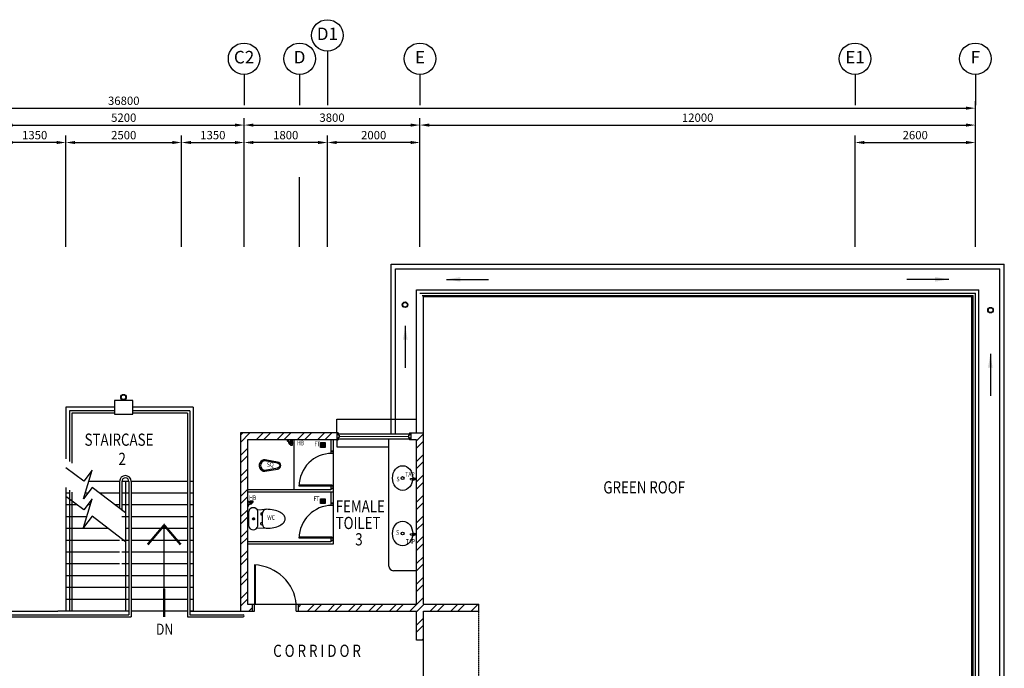
# Model space of a CAD drawing. Units: millimetres. Extents: x 324477 to 464485, y -550245 to -392766.
# Drawn here: x 349883 to 371156, y -489076 to -475063 of the extents above; entities that cross this region are included whole.
import ezdxf
from ezdxf.enums import TextEntityAlignment as Align

# ---------------------------------------------------------------- set-up
doc = ezdxf.new("R2010")
doc.units = ezdxf.units.MM
doc.header["$MEASUREMENT"] = 0
doc.linetypes.add('DASHED2', pattern=[0.375, 0.25, -0.125])
doc.layers.get('DEFPOINTS').update_dxf_attribs({"color": 15})
for name, color, linetype in [('a-arch', 8, 'Continuous'), ('a-col', 8, 'Continuous'), ('a-dim', 8, 'Continuous'), ('a-ft', 8, 'Continuous'), ('a-grid', 8, 'Continuous'), ('a-sani', 8, 'Continuous'), ('a-text room', 8, 'Continuous'), ('a-wall', 8, 'Continuous'), ('a-win', 8, 'Continuous')]:
    doc.layers.add(name, color=color, linetype=linetype)
doc.styles.add('ARIAL', font='ARIAL.TTF', dxfattribs={"width": 0.8})
doc.styles.add('ROMANS', font='romans', dxfattribs={"width": 0.8})
doc.dimstyles.new('DIM100', dxfattribs={"dimtxt": 180, "dimasz": 200, "dimexe": 150, "dimexo": 0, "dimgap": 70, "dimtad": 1, "dimtoh": 1, "dimdec": 0, "dimzin": 0, "dimdsep": 46, "dimtxsty": 'ARIAL', "dimcen": 0, "dimdle": 150, "dimclrd": 256, "dimclre": 256, "dimclrt": 256, "dimadec": 0, "dimazin": 0, "dimtfac": 1, "dimtdec": 0, "dimtmove": 0, "dimatfit": 3, "dimfxl": 1, "dimtolj": 1, "dimtzin": 0, "dimlwd": -1, "dimlwe": -1, "dimarcsym": 0})
doc.dimstyles.new('DIM100$7', dxfattribs={"dimtxt": 180, "dimasz": 200, "dimexe": 150, "dimexo": 0, "dimgap": 70, "dimtad": 1, "dimtoh": 1, "dimdec": 0, "dimzin": 0, "dimdsep": 46, "dimtxsty": 'ARIAL', "dimcen": 0, "dimdle": 150, "dimclrd": 256, "dimclre": 256, "dimclrt": 256, "dimadec": 0, "dimazin": 0, "dimtfac": 1, "dimtdec": 0, "dimtmove": 0, "dimatfit": 3, "dimfxl": 150, "dimtolj": 1, "dimtzin": 0, "dimlwd": -1, "dimlwe": -1, "dimarcsym": 0})

# ---------------------------------------------------------------- blocks, each defined once
blk = doc.blocks.new('*D29')
at = {"layer": 'a-dim', "color": 8}
for p, q in [((349531, -478467), (349531, -477190)), ((349731, -477340), (354531, -477340)), ((354731, -478467), (354731, -477190))]:
    blk.add_line(p, q, dxfattribs=at)
for points in [[(349731, -477307), (349731, -477374), (349531, -477340)], [(354531, -477307), (354531, -477374), (354731, -477340)]]:
    blk.add_solid(points, dxfattribs=at)
at = {"layer": 'DEFPOINTS', "color": 0}
for p in [(354731, -477340), (349531, -478467), (354731, -478467, 0)]:
    blk.add_point(p, dxfattribs=at)
at = {"layer": 'a-dim', "color": 8, "insert": (352131, -477180), "char_height": 180, "attachment_point": 5, "style": 'ROMANS'}
blk.add_mtext('\\A1;5200', dxfattribs=at)
blk = doc.blocks.new('*D30')
at = {"layer": 'a-dim', "color": 8}
for p, q in [((354731, -478467), (354731, -477190)), ((354931, -477340), (358331, -477340)), ((358531, -478461), (358531, -477190))]:
    blk.add_line(p, q, dxfattribs=at)
for points in [[(354931, -477307), (354931, -477374), (354731, -477340)], [(358331, -477307), (358331, -477374), (358531, -477340)]]:
    blk.add_solid(points, dxfattribs=at)
at = {"layer": 'DEFPOINTS', "color": 0}
for p in [(358531, -477340), (354731, -478467), (358531, -478461, 0)]:
    blk.add_point(p, dxfattribs=at)
at = {"layer": 'a-dim', "color": 8, "insert": (356631, -477180), "char_height": 180, "attachment_point": 5, "style": 'ROMANS'}
blk.add_mtext('\\A1;3800', dxfattribs=at)
blk = doc.blocks.new('*D31')
at = {"layer": 'a-dim', "color": 8}
for p, q in [((358531, -478461), (358531, -477190)), ((358731, -477340), (370331, -477340)), ((370531, -478461), (370531, -477190))]:
    blk.add_line(p, q, dxfattribs=at)
for points in [[(358731, -477307), (358731, -477374), (358531, -477340)], [(370331, -477307), (370331, -477374), (370531, -477340)]]:
    blk.add_solid(points, dxfattribs=at)
at = {"layer": 'DEFPOINTS', "color": 0}
for p in [(370531, -477340), (358531, -478461), (370531, -478461, 0)]:
    blk.add_point(p, dxfattribs=at)
at = {"layer": 'a-dim', "color": 8, "insert": (364531, -477180), "char_height": 180, "attachment_point": 5, "style": 'ROMANS'}
blk.add_mtext('\\A1;12000', dxfattribs=at)
blk = doc.blocks.new('*D32')
at = {"layer": 'a-dim', "color": 8}
for p, q in [((333731, -478467), (333731, -476825)), ((370531, -478467), (370531, -476825)), ((333931, -476975), (370331, -476975))]:
    blk.add_line(p, q, dxfattribs=at)
for points in [[(333931, -476942), (333931, -477008), (333731, -476975)], [(370331, -476942), (370331, -477008), (370531, -476975)]]:
    blk.add_solid(points, dxfattribs=at)
at = {"layer": 'DEFPOINTS', "color": 0}
for p in [(370531, -476975), (333731, -478467), (370531, -478467)]:
    blk.add_point(p, dxfattribs=at)
at = {"layer": 'a-dim', "color": 8, "insert": (352131, -476815), "char_height": 180, "attachment_point": 5, "style": 'ROMANS'}
blk.add_mtext('\\A1;36800', dxfattribs=at)
blk = doc.blocks.new('*D33')
at = {"layer": 'a-dim', "color": 8}
for p, q in [((356531, -478461), (356531, -477567)), ((358531, -478461), (358531, -477567)), ((358331, -477717), (356731, -477717))]:
    blk.add_line(p, q, dxfattribs=at)
for points in [[(356731, -477683), (356731, -477750), (356531, -477717)], [(358331, -477683), (358331, -477750), (358531, -477717)]]:
    blk.add_solid(points, dxfattribs=at)
at = {"layer": 'DEFPOINTS', "color": 0}
for p in [(356531, -477717), (356531, -478461, 0), (358531, -478461)]:
    blk.add_point(p, dxfattribs=at)
at = {"layer": 'a-dim', "color": 8, "insert": (357531, -477557), "char_height": 180, "attachment_point": 5, "style": 'ROMANS'}
blk.add_mtext('\\A1;2000', dxfattribs=at)
blk = doc.blocks.new('*D34')
at = {"layer": 'a-dim', "color": 8}
for p, q in [((350881, -478467), (350881, -477567)), ((353381, -478467), (353381, -477567)), ((351081, -477717), (353181, -477717))]:
    blk.add_line(p, q, dxfattribs=at)
for points in [[(351081, -477683), (351081, -477750), (350881, -477717)], [(353181, -477683), (353181, -477750), (353381, -477717)]]:
    blk.add_solid(points, dxfattribs=at)
at = {"layer": 'DEFPOINTS', "color": 0}
for p in [(353381, -477717), (350881, -478467, 0), (353381, -478467)]:
    blk.add_point(p, dxfattribs=at)
at = {"layer": 'a-dim', "color": 8, "insert": (352131, -477557), "char_height": 180, "attachment_point": 5, "style": 'ROMANS'}
blk.add_mtext('\\A1;2500', dxfattribs=at)
blk = doc.blocks.new('*D35')
at = {"layer": 'a-dim', "color": 8}
for p, q in [((353381, -478467), (353381, -477567)), ((354731, -478467), (354731, -477567)), ((353581, -477717), (354531, -477717))]:
    blk.add_line(p, q, dxfattribs=at)
for points in [[(353581, -477683), (353581, -477750), (353381, -477717)], [(354531, -477683), (354531, -477750), (354731, -477717)]]:
    blk.add_solid(points, dxfattribs=at)
at = {"layer": 'DEFPOINTS', "color": 0}
for p in [(354731, -477717), (353381, -478467, 0), (354731, -478467)]:
    blk.add_point(p, dxfattribs=at)
at = {"layer": 'a-dim', "color": 8, "insert": (354056, -477557), "char_height": 180, "attachment_point": 5, "style": 'ROMANS'}
blk.add_mtext('\\A1;1350', dxfattribs=at)
blk = doc.blocks.new('*D36')
at = {"layer": 'a-dim', "color": 8}
for p, q in [((349531, -478467), (349531, -477567)), ((350881, -478467), (350881, -477567)), ((350681, -477717), (349731, -477717))]:
    blk.add_line(p, q, dxfattribs=at)
for points in [[(349731, -477683), (349731, -477750), (349531, -477717)], [(350681, -477683), (350681, -477750), (350881, -477717)]]:
    blk.add_solid(points, dxfattribs=at)
at = {"layer": 'DEFPOINTS', "color": 0}
for p in [(349531, -477717), (349531, -478467), (350881, -478467, 0)]:
    blk.add_point(p, dxfattribs=at)
at = {"layer": 'a-dim', "color": 8, "insert": (350206, -477557), "char_height": 180, "attachment_point": 5, "style": 'ROMANS'}
blk.add_mtext('\\A1;1350', dxfattribs=at)
blk = doc.blocks.new('*D47')
at = {"layer": 'a-dim', "color": 8}
for p, q in [((367931, -478467), (367931, -477567)), ((370531, -478467), (370531, -477567)), ((368131, -477717), (370331, -477717))]:
    blk.add_line(p, q, dxfattribs=at)
for points in [[(368131, -477683), (368131, -477750), (367931, -477717)], [(370331, -477683), (370331, -477750), (370531, -477717)]]:
    blk.add_solid(points, dxfattribs=at)
at = {"layer": 'DEFPOINTS', "color": 0}
for p in [(370531, -477717), (367931, -478467, 0), (370531, -478467)]:
    blk.add_point(p, dxfattribs=at)
at = {"layer": 'a-dim', "color": 8, "insert": (369231, -477557), "char_height": 180, "attachment_point": 5, "style": 'ROMANS'}
blk.add_mtext('\\A1;2600', dxfattribs=at)
blk = doc.blocks.new('*D48')
at = {"layer": 'a-dim', "color": 8}
for p, q in [((354731, -478461), (354731, -477567)), ((356531, -478461), (356531, -477567)), ((356331, -477717), (354931, -477717))]:
    blk.add_line(p, q, dxfattribs=at)
for points in [[(354931, -477683), (354931, -477750), (354731, -477717)], [(356331, -477683), (356331, -477750), (356531, -477717)]]:
    blk.add_solid(points, dxfattribs=at)
at = {"layer": 'DEFPOINTS', "color": 0}
for p in [(354731, -477717), (354731, -478461), (356531, -478461)]:
    blk.add_point(p, dxfattribs=at)
at = {"layer": 'a-dim', "color": 8, "insert": (355631, -477557), "char_height": 180, "attachment_point": 5, "style": 'ROMANS'}
blk.add_mtext('\\A1;1800', dxfattribs=at)
blk = doc.blocks.new('qwerq')
at = {"layer": 'a-sani', "color": 8, "linetype": 'Continuous'}
for p, q in [((290894, 37625), (290888, 37625)), ((290894, 37609), (290888, 37609))]:
    blk.add_line(p, q, dxfattribs=at)
at = {"layer": 'a-sani', "color": 8}
for p, q in [((290904, 37635), (290894, 37635)), ((290894, 37635), (290894, 37600)), ((290894, 37628), (290904, 37628)), ((290894, 37617), (290904, 37617)), ((290894, 37606), (290904, 37606)), ((290894, 37600), (290904, 37600)), ((290904, 37635), (290904, 37600)), ((290934, 37633), (290904, 37633)), ((290904, 37602), (290934, 37602)), ((290934, 37633), (290934, 37602)), ((290954, 37630), (290934, 37630)), ((290934, 37605), (290954, 37605)), ((290961, 37631), (290954, 37631)), ((290954, 37631), (290954, 37603)), ((290961, 37603), (290954, 37603)), ((290961, 37633), (290963, 37633)), ((290961, 37633), (290961, 37602)), ((290961, 37602), (290963, 37602)), ((290963, 37633), (290963, 37602))]:
    blk.add_line(p, q, dxfattribs=at)
at = {"layer": 'a-sani', "color": 8, "linetype": 'Continuous'}
blk.add_lwpolyline([(290888, 37600), (290888, 37634), (290850, 37634), (290850, 37600)], close=True, dxfattribs=at)
blk.add_lwpolyline([(290945, 37546), (290945, 37549), (290963, 37549), (290963, 37522), (290945, 37522), (290945, 37525)], dxfattribs=at)
for radius in [11.1, 9.53, 6.03]:
    blk.add_circle((290949, 37535), radius, dxfattribs=at)
for centre, radius, start, end in [((290904, 37594), 34.5, 170.8437, 290.1812), ((290904, 37594), 24.5, 167.0472, 290.1812), ((290924, 37539), 34.5, 16.9762, 110.1812), ((290924, 37539), 24.5, 24.2903, 110.1812)]:
    blk.add_arc(centre, radius, start, end, dxfattribs=at)

msp = doc.modelspace()

# ---------------------------------------------------------------- hatches: boundary and pattern name
at = {"layer": 'a-ft', "linetype": 'Continuous'}
h = msp.add_hatch(dxfattribs=at)
h.set_pattern_fill('HEX', color=256, scale=30, style=0)
h.set_pattern_definition([(180, (650431.9764, -515325.361), (0, 6.49519053), [3.75, -7.5]), (60, (650431.9764, -515325.361), (5.625, -3.24759526), [3.75, -7.5]), (120, (650428.2264, -515325.361), (5.625, 3.24759527), [3.75, -7.5])])
h.paths.add_polyline_path([(356464.4, -484252.1, 1), (356398.1, -484252.1, 1)])
h = msp.add_hatch(dxfattribs=at)
h.set_pattern_fill('HEX', color=256, scale=30, style=0)
h.set_pattern_definition([(180, (650431.9764, -516538.527), (0, 6.49519053), [3.75, -7.5]), (60, (650431.9764, -516538.527), (5.625, -3.24759526), [3.75, -7.5]), (120, (650428.2264, -516538.527), (5.625, 3.24759527), [3.75, -7.5])])
h.paths.add_polyline_path([(356464.4, -485465.2, 1), (356398.1, -485465.2, 1)])
at = {"layer": 'a-wall', "ltscale": 30}
h = msp.add_hatch(dxfattribs=at)
h.set_pattern_fill('STEEL', color=256, scale=2500, style=0)
h.set_pattern_definition([(45, (0, -443754.6), (-220.97087, 220.97087), []), (45, (0, -443598.36), (-220.97087, 220.97087), [])])
h.paths.add_polyline_path([(354805.7, -484142), (356736.2, -484142), (356736.2, -483992), (354655.7, -483992), (354655.7, -487841.9), (354905.7, -487841.9), (354905.7, -487691.9), (354805.7, -487691.9)])
h = msp.add_hatch(dxfattribs=at)
h.set_pattern_fill('STEEL', color=256, scale=2500, style=0)
h.set_pattern_definition([(45, (0, -364593.9), (-220.97087, 220.97087), []), (45, (0, -364437.66), (-220.97087, 220.97087), [])])
h.paths.add_polyline_path([(358605.7, -487691.9), (358605.7, -483992), (358330.8, -483992), (358330.8, -484142), (358455.7, -484142), (358455.7, -487691.9), (355905.7, -487691.9), (355905.7, -487841.9), (358455.7, -487841.9), (358455.7, -488468.9), (358605.7, -488468.9), (358605.7, -487841.9), (359805.7, -487841.9), (359805.7, -487691.9)])

# ---------------------------------------------------------------- linework, layer by layer
at = {"layer": 'a-arch', "ltscale": 25}
for p, q in [((358530.7, -480970.9, 0), (370530.7, -480970.9, 0)), ((358580.7, -481020.9, 0), (370480.7, -481020.9, 0)), ((351930.7, -483511.9, 0), (350955.7, -483511.9, 0)), ((350955.7, -483511.9), (350955.7, -484608.2)), ((353555.7, -483511.9, 0), (352330.7, -483511.9, 0)), ((353555.7, -483511.9, 0), (353555.7, -487916.9, 0)), ((351930.7, -483561.9, 0), (351005.7, -483561.9, 0)), ((351005.7, -483561.9), (351005.7, -484646.3, 0)), ((353505.7, -483561.9, 0), (352330.7, -483561.9, 0)), ((353505.7, -483561.9, 0), (353505.7, -487966.9, 0)), ((351265.3, -485034.2, 0), (350880.7, -484741.4, 0)), ((351263.6, -485411.4, 0), (351447.7, -484794.5, 0)), ((351447.7, -484794.5, 0), (351265.3, -485034.2, 0)), ((350955.7, -485228.9), (350955.7, -487841.9)), ((351446, -485171.7, 0), (351263.6, -485411.4, 0)), ((352166.7, -485720.3, 0), (351446, -485171.7, 0)), ((352041.7, -485036.9, 0), (352041.7, -485625.2, 0)), ((352091.7, -485036.9, 0), (352091.7, -485663.2, 0)), ((352241.7, -485036.9, 0), (352241.7, -487916.9, 0)), ((352291.7, -485036.9, 0), (352291.7, -487966.9, 0)), ((351265.3, -485654.8, 0), (350880.7, -485362.1, 0)), ((351005.7, -485266.9, 0), (351005.7, -487841.9, 0)), ((351263.6, -486032.1, 0), (351447.7, -485415.2, 0)), ((351447.7, -485415.2, 0), (351265.3, -485654.8, 0)), ((351446, -485792.4, 0), (351263.6, -486032.1, 0)), ((352166.7, -486341, 0), (351446, -485792.4, 0)), ((354974.5, -487691.9, 0), (355855.7, -487691.9, 0)), ((349572.8, -487916.9, 0), (352241.7, -487916.9, 0)), ((349572.8, -487966.9, 0), (352291.7, -487966.9, 0)), ((353505.7, -487966.9, 0), (354707.8, -487966.9, 0)), ((353555.7, -487916.9, 0), (354707.8, -487916.9, 0))]:
    msp.add_line(p, q, dxfattribs=at)
at = {"layer": 'a-arch', "ltscale": 30}
for p, q in [((370530.7, -491095.9, 0), (370530.7, -480970.9, 0)), ((370605.7, -491095.9, 0), (370605.7, -480895.9, 0)), ((370455.7, -491095.9, 0), (370455.7, -481045.9, 0)), ((370480.7, -491095.9, 0), (370480.7, -481020.9, 0)), ((356736.2, -483992, 0), (356736.2, -483692, 0)), ((356736.2, -483692, 0), (358455.7, -483692, 0)), ((356736.2, -484142, 0), (356736.2, -484291.6, 0)), ((356736.2, -484291.6, 0), (357855.7, -484291.6, 0)), ((358605.7, -490468.9, 0), (358605.7, -488468.9, 0))]:
    msp.add_line(p, q, dxfattribs=at)
at = {"layer": 'a-arch'}
for p, q in [((356655.7, -484381.6, 0), (356605.7, -484381.6, 0)), ((356655.7, -484431.6, 0), (356655.7, -484381.6, 0)), ((356655.7, -484431.6, 0), (356605.7, -484431.6, 0)), ((356630.7, -485116.6, 0), (355920.7, -485116.6, 0)), ((355920.7, -485141.6, 0), (355920.7, -485116.6, 0)), ((356630.7, -485141.6, 0), (355920.7, -485141.6, 0)), ((356630.7, -485141.6, 0), (356580.7, -485141.6, 0)), ((356655.7, -485141.6, 0), (356605.7, -485141.6, 0)), ((356655.7, -485191.6, 0), (356605.7, -485191.6, 0)), ((356630.7, -485141.6, 0), (356630.7, -485116.6, 0)), ((356630.7, -485141.6, 0), (356630.7, -485116.6, 0)), ((356655.7, -485191.6, 0), (356655.7, -485141.6, 0)), ((356655.7, -485506.6, 0), (356605.7, -485506.6, 0)), ((356655.7, -485556.6, 0), (356605.7, -485556.6, 0)), ((356655.7, -485556.6, 0), (356655.7, -485506.6, 0)), ((356630.7, -486241.6, 0), (355920.7, -486241.6, 0)), ((355920.7, -486266.6, 0), (355920.7, -486241.6, 0)), ((356630.7, -486266.6, 0), (355920.7, -486266.6, 0)), ((356630.7, -486266.6, 0), (356580.7, -486266.6, 0)), ((356655.7, -486266.6, 0), (356605.7, -486266.6, 0)), ((356630.7, -486266.6, 0), (356630.7, -486241.6, 0)), ((356630.7, -486266.6, 0), (356630.7, -486241.6, 0)), ((356655.7, -486316.6, 0), (356655.7, -486266.6, 0)), ((356655.7, -486316.6, 0), (356605.7, -486316.6, 0)), ((354955.7, -486841.9, 0), (354955.7, -487691.9, 0)), ((354974.5, -487691.9, 0), (354974.5, -486841.9, 0)), ((354905.7, -487691.9, 0), (354905.7, -487841.9, 0)), ((354905.7, -487691.9, 0), (354955.7, -487691.9, 0)), ((354955.7, -487841.9, 0), (354955.7, -487691.9, 0)), ((354955.7, -487841.9, 0), (354955.7, -487691.9, 0)), ((354955.7, -487691.9, 0), (354974.5, -487691.9, 0)), ((355855.7, -487841.9, 0), (355855.7, -487691.9, 0)), ((355855.7, -487691.9, 0), (355905.7, -487691.9, 0)), ((355905.7, -487841.9, 0), (355905.7, -487691.9, 0)), ((354905.7, -487841.9, 0), (354955.7, -487841.9, 0)), ((354905.7, -487841.9, 0), (354955.7, -487841.9, 0)), ((355855.7, -487841.9, 0), (355905.7, -487841.9, 0))]:
    msp.add_line(p, q, dxfattribs=at)
at = {"layer": 'a-arch', "linetype": 'DASHED2', "ltscale": 5}
msp.add_line((359805.7, -491095.9, 0), (359805.7, -487841.9, 0), dxfattribs=at)
at = {"layer": 'a-arch', "ltscale": 25, "const_width": 50, "elevation": 0}
for points in [[(353360.1, -486402.3), (353004.2, -485983.6), (352648.3, -486402.3)], [(353004.2, -487968.8), (353004.2, -487351.6)]]:
    msp.add_lwpolyline(points, dxfattribs=at)
at = {"layer": 'a-arch', "ltscale": 25, "elevation": 0}
msp.add_lwpolyline([(353004.2, -487841.9), (353004.2, -485983.6)], dxfattribs=at)
at = {"layer": 'a-arch', "ltscale": 30}
for centre, radius in [((358208.2, -481220.7), 60), ((358208.2, -481220.7), 50), ((370858.5, -481337.7), 60), ((370858.5, -481337.7), 50), ((352125.2, -483218.7, 0), 60), ((352125.2, -483218.7, 0), 50)]:
    msp.add_circle(centre, radius, dxfattribs=at)
at = {"layer": 'a-arch'}
for centre in [(356630.7, -485141.6, 0), (356630.7, -486266.6, 0)]:
    msp.add_arc(centre, 710, 90, 180, dxfattribs=at)
at = {"layer": 'a-arch', "ltscale": 25}
for radius in [125, 75]:
    msp.add_arc((352166.7, -485036.9, 0), radius, 0, 180, dxfattribs=at)
at = {"layer": 'a-arch', "ltscale": 25, "extrusion": (2.38098e-09, -5.14298e-08, 1)}
msp.add_arc((354707.8, -487941.9, 0), 25, 270, 90, dxfattribs=at)
at = {"layer": 'a-arch'}
msp.add_ellipse((354955.7, -487691.9, 0), major_axis=(-842.1, 348.8), ratio=0.9222652, start_param=3.5637198, end_param=5.0772953, dxfattribs=at)
at = {"layer": 'a-col', "ltscale": 30, "elevation": 0}
msp.add_lwpolyline([(352330.7, -483286.9), (351930.7, -483286.9), (351930.7, -483586.9), (352330.7, -483586.9)], close=True, dxfattribs=at)
at = {"layer": 'a-ft', "linetype": 'Continuous', "elevation": 0}
for points in [[(356378.7, -484199.6), (356483.7, -484199.6), (356483.7, -484304.6), (356378.7, -484304.6)], [(356378.7, -485412.7), (356483.7, -485412.7), (356483.7, -485517.7), (356378.7, -485517.7)]]:
    msp.add_lwpolyline(points, close=True, dxfattribs=at)
at = {"layer": 'a-ft', "linetype": 'Continuous'}
for centre, radius in [((356431.2, -484252.1, 0), 38.2), ((356431.2, -484252.1, 0), 33.2), ((356431.2, -485465.2, 0), 38.2), ((356431.2, -485465.2, 0), 33.2)]:
    msp.add_circle(centre, radius, dxfattribs=at)
at = {"layer": 'a-grid', "ltscale": 30}
for p, q in [((356530.7, -475743.4), (356530.7, -476911)), ((354730.7, -476248), (354730.7, -476911)), ((355930.7, -476248, 0), (355930.7, -476911, 0)), ((358530.7, -476248), (358530.7, -476911)), ((367930.7, -476248), (367930.7, -476911)), ((370530.7, -476248), (370530.7, -476911))]:
    msp.add_line(p, q, dxfattribs=at)
at = {"layer": 'a-grid', "ltscale": 10}
for p, q in [((350880.7, -479971.3), (350880.7, -478466.9)), ((353380.7, -479971.3), (353380.7, -478466.9)), ((354730.7, -479971.3, 0), (354730.7, -478466.9, 0)), ((355930.7, -479971.3, 0), (355930.7, -478466.9, 0)), ((356530.7, -479971.3, 0), (356530.7, -478466.9, 0)), ((358530.7, -479971.3, 0), (358530.7, -478466.9, 0)), ((367930.7, -479971.3, 0), (367930.7, -478466.9, 0)), ((370530.7, -479971.3, 0), (370530.7, -478466.9, 0))]:
    msp.add_line(p, q, dxfattribs=at)
at = {"layer": 'a-grid'}
for centre in [(356530.7, -475403.4), (354730.7, -475908), (355930.7, -475908, 0), (358530.7, -475908), (367930.7, -475908), (370530.7, -475908)]:
    msp.add_circle(centre, 340, dxfattribs=at)
at = {"layer": 'a-sani', "linetype": 'Continuous'}
for p, q in [((357855.7, -486866.5, 0), (357855.7, -484117, 0)), ((358328.7, -484973.1, 0), (358396.7, -484961.4, 0)), ((358328.8, -484995.7, 0), (358328.7, -484973.1, 0)), ((358328.8, -484995.7, 0), (358396.7, -485007.5, 0)), ((358455.7, -484975.7, 0), (358422.4, -484975.7, 0)), ((358455.7, -484993.2, 0), (358422.4, -484993.2, 0)), ((358328.7, -486171.2, 0), (358396.7, -486159.4, 0)), ((358328.8, -486193.8, 0), (358328.7, -486171.2, 0)), ((358328.8, -486193.8, 0), (358396.7, -486205.5, 0)), ((358455.7, -486173.7, 0), (358422.4, -486173.7, 0)), ((358455.7, -486191.2, 0), (358422.4, -486191.2, 0)), ((358455.7, -486966.5, 0), (357955.7, -486966.5, 0))]:
    msp.add_line(p, q, dxfattribs=at)
at = {"layer": 'a-sani', "lineweight": 5}
for p, q in [((356605.7, -484381.6, 0), (356605.7, -484431.6, 0)), ((356605.7, -485191.6, 0), (356605.7, -485141.6, 0)), ((356605.7, -485506.6, 0), (356605.7, -485556.6, 0)), ((356605.7, -486316.6, 0), (356605.7, -486266.6, 0))]:
    msp.add_line(p, q, dxfattribs=at)
at = {"layer": 'a-sani', "extrusion": (-1.09894e-08, 5.69743e-11, 1)}
for p, q in [((355450.6, -484644.9, 2397.2), (355182.5, -484594.3, 2397.2)), ((355453.2, -484620, 2397.2), (355225.3, -484576.9, 2397.2)), ((355182, -484794.3, 2397.2), (355450.4, -484744.9, 2397.2)), ((355182, -484819.3, 2397.2), (355452.9, -484769.9, 2397.2))]:
    msp.add_line(p, q, dxfattribs=at)
at = {"layer": 'a-sani', "extrusion": (-1.0453e-14, -4.07405e-09, 1)}
for p, q in [((355015.6, -485652.6, 0), (355206.1, -485641.1, 0)), ((354830.7, -486003.8, 0), (354830.7, -485687.8, 0)), ((355029.7, -486003.8, 0), (355029.7, -485687.8, 0)), ((355094, -485723.6, 0), (355094, -485758.7, 0)), ((355129.1, -485968.6, 0), (355129.1, -485722.9, 0)), ((355015.6, -486038.9, 0), (355206.1, -486050.4, 0)), ((355094, -485967.9, 0), (355094, -485932.8, 0))]:
    msp.add_line(p, q, dxfattribs=at)
at = {"layer": 'a-sani', "linetype": 'Continuous'}
for centre, radius in [((358156.1, -484965.8, 0), 31.6), ((358400.7, -484984.4, 0), 23.4), ((358400.7, -484984.4, 0), 18.2), ((358156.1, -486163.9, 0), 31.6), ((358400.7, -486182.5, 0), 23.4), ((358400.7, -486182.5, 0), 18.2)]:
    msp.add_circle(centre, radius, dxfattribs=at)
at = {"layer": 'a-sani', "extrusion": (-1.09894e-08, 5.69743e-11, 1)}
for centre, radius, start, end in [((355182.2, -484694.3, 2397.2), 125, 69.86705, 269.86739), ((355182.2, -484694.3, 2397.2), 100, 89.86739, 269.86739), ((355450.5, -484694.9, 2397.2), 50, 269.86739, 89.86739), ((355450.5, -484694.9, 2397.2), 75, 271.80906, 87.92573)]:
    msp.add_arc(centre, radius, start, end, dxfattribs=at)
at = {"layer": 'a-sani', "linetype": 'Continuous'}
msp.add_arc((357955.7, -486866.5, 0), 100, 180, 270, dxfattribs=at)
for centre in [(358156.1, -484965.8, 0), (358156.1, -486163.9, 0)]:
    msp.add_ellipse(centre, major_axis=(0, 267.4), ratio=0.8210099, dxfattribs=at)
at = {"layer": 'a-sani', "extrusion": (-1.0453e-14, -4.07405e-09, 1)}
for centre, major_axis, start_param, end_param in [((354930.2, -485707.2, 0), (54, 85.8, 0), -0.8165109, 1.9391866), ((355211.1, -485722.9, 0), (43.6, 69.3, 0), 0.5618867, 2.132683), ((355211.1, -486457.8, 0), (435, 691.4, 0), 0.3574068, 0.5616264), ((355273.9, -486154.7, 0), (270.3, 429.3, 0), 0.0982005, 0.3576285), ((354936, -485845.8, 0), (12.4, 19.8, 0), 4.7101962, 10.9933815), ((354936, -485845.8, 0), (9.3, 14.9, 0), 4.7101645, 10.9933498), ((355133.6, -485826.1, 0), (58.5, 93.1, 0), 0.6020939, 0.9297737), ((355133.6, -485656.1, 0), (58.6, 93, 0), 3.3347601, 3.66244), ((355369.2, -485964, 0), (156.7, 249, 0), -0.3172904, 0.0980225), ((355511.9, -485845.8, 0), (57.8, 92.2, 0), -1.0109169, -0.3190811), ((355511.9, -485845.8, 0), (57.9, 92.1, 0), 4.5821043, 5.2739402), ((354930.2, -485984.3, 0), (54, 85.8, 0), 2.3250941, 5.0807917), ((355133.6, -486035.4, 0), (58.5, 93, 0), 0.602556, 0.9302358), ((355133.6, -485865.4, 0), (58.6, 93, 0), 3.3350044, 3.6626842), ((355211.1, -485968.6, 0), (43.6, 69.3, 0), 2.1323491, 3.7031454), ((355211.1, -485233.7, 0), (435, 691.4, 0), 3.7031214, 3.907341), ((355273.9, -485536.9, 0), (270.1, 429.4, 0), 3.9072054, 4.1666335), ((355369.2, -485727.5, 0), (156.7, 249, 0), 4.1668937, 4.5822066)]:
    msp.add_ellipse(centre, major_axis=major_axis, ratio=1, start_param=start_param, end_param=end_param, dxfattribs=at)
at = {"layer": 'a-wall', "ltscale": 25}
for p, q in [((357905.7, -484017, 0), (357905.7, -480345.9, 0)), ((357905.7, -480345.9, 0), (371155.7, -480345.9, 0)), ((358005.7, -484017, 0), (358005.7, -480445.9, 0)), ((358005.7, -480445.9, 0), (371055.7, -480445.9, 0)), ((371055.7, -491095.9, 0), (371055.7, -480445.9, 0)), ((371155.7, -491195.9, 0), (371155.7, -480345.9, 0)), ((358455.7, -483992, 0), (358455.7, -480895.9, 0)), ((358455.7, -480895.9, 0), (370605.7, -480895.9, 0)), ((358605.7, -483992, 0), (358605.7, -481045.9, 0)), ((358605.7, -481045.9, 0), (370455.7, -481045.9, 0)), ((351930.7, -483436.9, 0), (350880.7, -483436.9, 0)), ((350880.7, -483436.9), (350880.7, -484551.1, 0)), ((353630.7, -483436.9, 0), (352330.7, -483436.9, 0)), ((353630.7, -483436.9, 0), (353630.7, -487841.9, 0)), ((358330.8, -483992, 0), (358605.7, -483992, 0)), ((358455.7, -484142, 0), (358330.8, -484142, 0)), ((358455.7, -487691.9, 0), (358455.7, -484142, 0)), ((358605.7, -487691.9, 0), (358605.7, -483992, 0)), ((350880.7, -485171.8, 0), (350880.7, -487841.9, 0)), ((352041.7, -485036.9, 0), (351375.4, -485036.9, 0)), ((352241.7, -485036.9, 0), (352091.7, -485036.9, 0)), ((352166.7, -485036.9, 0), (352166.7, -487841.9, 0)), ((353505.7, -485036.9, 0), (352291.7, -485036.9, 0)), ((353630.7, -485036.9, 0), (353555.7, -485036.9, 0)), ((350955.7, -485291.9), (350880.7, -485291.9)), ((351354.6, -485291.9, 0), (351299.3, -485291.9, 0)), ((352041.7, -485291.9, 0), (351603.9, -485291.9, 0)), ((352241.7, -485291.9, 0), (352091.7, -485291.9, 0)), ((353505.7, -485291.9, 0), (352291.7, -485291.9, 0)), ((353630.7, -485291.9, 0), (353555.7, -485291.9, 0)), ((351123.5, -485546.9, 0), (350880.7, -485546.9, 0)), ((350955.7, -485546.9), (350880.7, -485546.9)), ((351408.4, -485546.9, 0), (351347.4, -485546.9, 0)), ((352041.7, -485546.9, 0), (351938.9, -485546.9, 0)), ((352241.7, -485546.9, 0), (352091.7, -485546.9, 0)), ((353505.7, -485546.9, 0), (352291.7, -485546.9, 0)), ((353630.7, -485546.9, 0), (353555.7, -485546.9, 0)), ((351332.3, -485801.9, 0), (350880.7, -485801.9, 0)), ((350955.7, -485801.9), (350880.7, -485801.9)), ((352241.7, -485801.9, 0), (352091.7, -485801.9, 0)), ((353505.7, -485801.9, 0), (352291.7, -485801.9, 0)), ((353630.7, -485801.9, 0), (353555.7, -485801.9, 0)), ((351793.5, -486056.9, 0), (350880.7, -486056.9, 0)), ((352241.7, -486056.9, 0), (352166.7, -486056.9, 0)), ((353505.7, -486056.9, 0), (352291.7, -486056.9, 0)), ((353630.7, -486056.9, 0), (353555.7, -486056.9, 0)), ((352041.7, -486311.9, 0), (350880.7, -486311.9, 0)), ((352241.7, -486311.9, 0), (352091.7, -486311.9, 0)), ((353505.7, -486311.9, 0), (352291.7, -486311.9, 0)), ((353630.7, -486311.9, 0), (353555.7, -486311.9, 0)), ((352041.7, -486566.9, 0), (350880.7, -486566.9, 0)), ((352241.7, -486566.9, 0), (352091.7, -486566.9, 0)), ((353505.7, -486566.9, 0), (352291.7, -486566.9, 0)), ((353630.7, -486566.9, 0), (353555.7, -486566.9, 0)), ((352041.7, -486821.9, 0), (350880.7, -486821.9, 0)), ((352241.7, -486821.9, 0), (352091.7, -486821.9, 0)), ((353505.7, -486821.9, 0), (352291.7, -486821.9, 0)), ((353630.7, -486821.9, 0), (353555.7, -486821.9, 0)), ((352241.7, -487076.9, 0), (350880.7, -487076.9, 0)), ((353505.7, -487076.9, 0), (352291.7, -487076.9, 0)), ((353630.7, -487076.9, 0), (353555.7, -487076.9, 0)), ((352241.7, -487331.9, 0), (350880.7, -487331.9, 0)), ((353505.7, -487331.9, 0), (352291.7, -487331.9, 0)), ((353630.7, -487331.9, 0), (353555.7, -487331.9, 0)), ((352241.7, -487586.9, 0), (350880.7, -487586.9, 0)), ((353505.7, -487586.9, 0), (352291.7, -487586.9, 0)), ((353630.7, -487586.9, 0), (353555.7, -487586.9, 0)), ((355905.7, -487691.9, 0), (358455.7, -487691.9, 0)), ((358605.7, -487691.9, 0), (359805.7, -487691.9, 0)), ((359805.7, -487841.9, 0), (359805.7, -487691.9, 0)), ((349605.7, -487841.9, 0), (350705.7, -487841.9, 0)), ((352241.7, -487841.9, 0), (350705.7, -487841.9, 0)), ((353505.7, -487841.9, 0), (352291.7, -487841.9, 0)), ((353630.7, -487841.9, 0), (353555.7, -487841.9, 0)), ((353555.7, -487841.9, 0), (354655.7, -487841.9, 0)), ((355905.7, -487841.9, 0), (358455.7, -487841.9, 0)), ((358455.7, -488468.9, 0), (358455.7, -487841.9, 0)), ((358605.7, -488468.9, 0), (358605.7, -487841.9, 0)), ((358605.7, -487841.9, 0), (359805.7, -487841.9, 0)), ((358605.7, -488468.9, 0), (358455.7, -488468.9, 0))]:
    msp.add_line(p, q, dxfattribs=at)
at = {"layer": 'a-wall'}
for p, q in [((355806.6, -484142, 0), (355806.4, -485221, 0)), ((356605.7, -484141.8, 0), (356605.7, -484432.1, 0)), ((356655.7, -484142, 0), (356655.7, -485270.8, 0)), ((356605.7, -484381.6, 0), (356655.7, -484381.6, 0)), ((356605.7, -485220.8, 0), (354805.7, -485220.8, 0)), ((356605.7, -485141.6, 0), (356605.7, -485220.8, 0)), ((356605.7, -485191.6, 0), (356655.7, -485191.6, 0)), ((356655.7, -485270.8, 0), (354805.7, -485270.8, 0)), ((356605.7, -485270.8, 0), (356605.7, -485557.1, 0)), ((356655.7, -485270.8, 0), (356655.7, -486395.8, 0)), ((356605.7, -485506.6, 0), (356655.7, -485506.6, 0)), ((356605.7, -486266.6, 0), (356605.7, -486345.8, 0)), ((356605.7, -486345.8, 0), (354805.7, -486345.8, 0)), ((356655.7, -486395.8, 0), (354805.7, -486395.8, 0)), ((356605.7, -486316.6, 0), (356655.7, -486316.6, 0))]:
    msp.add_line(p, q, dxfattribs=at)
at = {"layer": 'a-wall', "ltscale": 25, "elevation": 0}
for points in [[(356736.2, -483992), (354655.7, -483992), (354655.7, -487841.9), (354955.7, -487841.9)], [(356736.2, -484142), (354805.7, -484142), (354805.7, -487691.9), (356901, -487691.9)]]:
    msp.add_lwpolyline(points, dxfattribs=at)
at = {"layer": 'a-win'}
for p, q in [((356736.2, -483992, 0), (356736.2, -484142, 0)), ((356761.2, -483992, 0), (356736.2, -483992, 0)), ((356736.2, -484142, 0), (356761.2, -484142, 0)), ((356761.2, -483992, 0), (356761.2, -484042, 0)), ((358305.8, -484017, 0), (356761.2, -484017, 0)), ((356786.2, -484042, 0), (356761.2, -484042, 0)), ((356761.2, -484092, 0), (356761.2, -484142, 0)), ((356786.2, -484092, 0), (356761.2, -484092, 0)), ((356761.2, -484117, 0), (358305.8, -484117, 0)), ((356786.2, -484042, 0), (356786.2, -484092, 0)), ((358280.8, -484042, 0), (358280.8, -484092, 0)), ((358280.8, -484042, 0), (358305.8, -484042, 0)), ((358280.8, -484092, 0), (358305.8, -484092, 0)), ((358305.8, -483992, 0), (358305.8, -484042, 0)), ((358305.8, -483992, 0), (358330.8, -483992, 0)), ((358305.8, -484092, 0), (358305.8, -484142, 0)), ((358330.8, -484142, 0), (358305.8, -484142, 0)), ((358330.8, -483992, 0), (358330.8, -484142, 0))]:
    msp.add_line(p, q, dxfattribs=at)
at = {"layer": 'a-win', "const_width": 25, "elevation": 0}
msp.add_lwpolyline([(356786.2, -484067), (358280.8, -484067)], dxfattribs=at)

# ---------------------------------------------------------------- block references
at = {"layer": 'a-sani', "linetype": 'Continuous', "xscale": -1, "rotation": 270}
msp.add_blockref('qwerq', (318138.4, -775109.3, 0), dxfattribs=at)
at = {"layer": 'a-sani', "linetype": 'Continuous', "xscale": -1}
msp.add_blockref('qwerq', (645769, -523094.4, 0), dxfattribs=at)

# ---------------------------------------------------------------- texts
at = {"layer": 'a-arch', "style": 'ARIAL', "width": 0.8}
msp.add_text('DN', height=240.3, rotation=359.99994, dxfattribs=at).set_placement((352828.7, -488351.2, 0))
at = {"layer": 'a-grid', "style": 'ARIAL'}
for s, p in [('D1', (356530.7, -475403.4)), ('C2', (354730.7, -475908)), ('D', (355930.7, -475908, 0)), ('E', (358530.7, -475908)), ('E1', (367930.7, -475908)), ('F', (370530.7, -475908))]:
    msp.add_text(s, height=270, dxfattribs=at).set_placement(p, align=Align.MIDDLE)
at = {"layer": 'a-sani', "style": 'ROMANS', "width": 0.8}
for s, p in [('HB', (355875.3, -484258.1, 0)), ('FT', (356249.8, -484277.3, 0)), ('SQ', (355224.4, -484722.4, 0)), ('S', (358024, -485037.5, 0)), ('TAP', (358214.8, -484932.1, 0)), ('HB', (354840.3, -485440.9, 0)), ('FT', (356231.6, -485460.7, 0)), ('WC', (355232.2, -485869, 0)), ('S', (358015.2, -486190.1, 0)), ('TAP', (358226.5, -486383.7, 0))]:
    msp.add_text(s, height=100, dxfattribs=at).set_placement(p)
at = {"layer": 'a-text room', "style": 'ARIAL', "width": 0.8}
for s, height, p in [('STAIRCASE', 264.04, (351284.2, -484268.4)), ('2', 264, (352017.7, -484683.2)), ('GREEN ROOF', 264.04, (362492.8, -485298.4)), ('FEMALE', 264.04, (356708.7, -485708.4)), ('TOILET', 264.04, (356708.7, -486067.9)), ('3', 264, (357132.4, -486420.7)), ('C O R R I D O R', 264.044, (355359.5, -488829.5, 0))]:
    msp.add_text(s, height=height, dxfattribs=at).set_placement(p)

# ---------------------------------------------------------------- dimensions: what is measured, and where the dimension line sits
at = {"layer": 'a-dim'}
for base, p1, p2, picture, middle in [((370530.7, -476975), (333730.7, -478466.9), (370530.7, -478466.9), '*D32', (352130.7, -476815)), ((354730.7, -477340.3), (349530.7, -478466.9), (354730.7, -478466.9, 0), '*D29', (352130.7, -477180.3)), ((358530.7, -477340.3), (354730.7, -478466.9), (358530.7, -478461.4, 0), '*D30', (356630.7, -477180.3)), ((370530.7, -477340.3), (358530.7, -478461.4), (370530.7, -478461.4, 0), '*D31', (364530.7, -477180.3)), ((349530.7, -477716.8), (350880.7, -478466.9, 0), (349530.7, -478466.9), '*D36', (350205.7, -477556.8)), ((353380.7, -477716.8, 0), (350880.7, -478466.9, 0), (353380.7, -478466.9, 0), '*D34', (352130.7, -477556.8, 0)), ((354730.7, -477716.8), (353380.7, -478466.9, 0), (354730.7, -478466.9), '*D35', (354055.7, -477556.8)), ((354730.7, -477716.8), (356530.7, -478461.4), (354730.7, -478461.4), '*D48', (355630.7, -477556.8)), ((356530.7, -477716.8), (358530.7, -478461.4), (356530.7, -478461.4, 0), '*D33', (357530.7, -477556.8))]:
    dim = msp.add_linear_dim(base=base, p1=p1, p2=p2, dimstyle='DIM100', override={"dimtxsty": 'ROMANS', "dimclrd": 8, "dimclre": 8, "dimclrt": 8}, dxfattribs=at)
    dim.commit()
    dim.dimension.update_dxf_attribs({"geometry": picture, "text_midpoint": middle})
dim = msp.add_linear_dim(base=(370530.7, -477716.8), p1=(367930.7, -478466.9, 0), p2=(370530.7, -478466.9), angle=180, dimstyle='DIM100', override={"dimtxsty": 'ROMANS', "dimclrd": 8, "dimclre": 8, "dimclrt": 8}, dxfattribs=at)
dim.commit()
dim.dimension.update_dxf_attribs({"geometry": '*D47', "text_midpoint": (369230.7, -477556.8)})

# ---------------------------------------------------------------- leaders
at = {"layer": 'a-arch', "ltscale": 30}
for points in [[(359104.4, -480673.1), (360008.3, -480673.1)], [(369957, -480673.1), (369053.1, -480673.1)], [(358214.3, -481677), (358214.3, -482580.9)], [(370854.2, -482282.3), (370854.2, -483186.3)]]:
    msp.add_leader(points, dimstyle='DIM100$7', override={"dimasz": 300, "dimgap": 70, "dimtad": 0, "dimclrd": 15}, dxfattribs=at)

doc.saveas('drawing.dxf')
